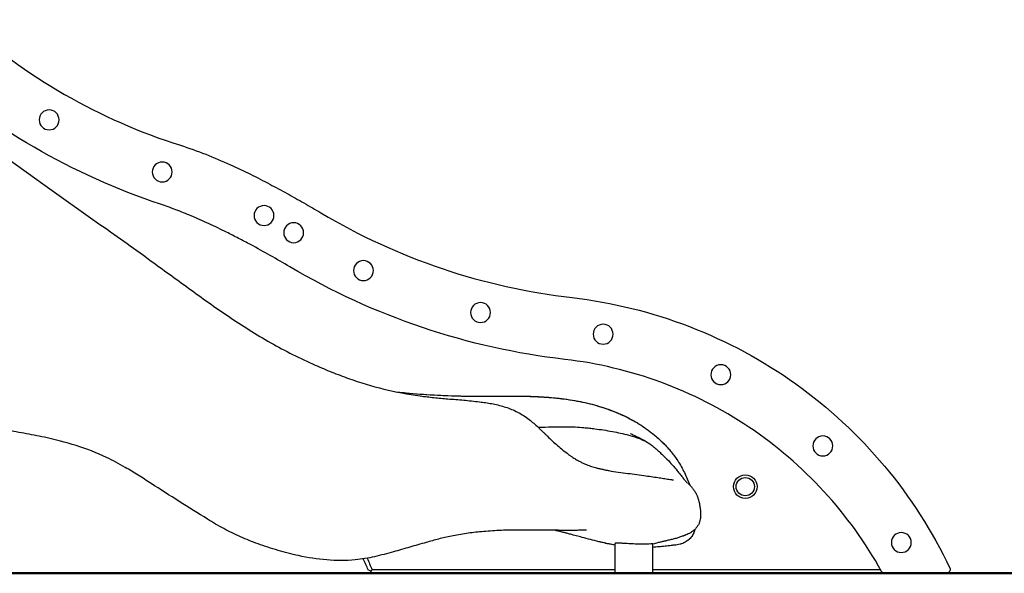
# Model space of a CAD drawing. Units: millimetres. Extents: x 0 to 59400, y 0 to 21000.
# Drawn here: x 54433 to 56016, y 12757 to 13647 of the extents above; entities that cross this region are included whole.
import ezdxf

# ---------------------------------------------------------------- set-up
doc = ezdxf.new("R2010")
doc.units = ezdxf.units.MM
doc.header["$LTSCALE"] = 0.3
doc.layers.add('P001', color=131, linetype='Continuous')
doc.layers.add('P_7THICK', color=7, linetype='Continuous', lineweight=50)

msp = doc.modelspace()

# ---------------------------------------------------------------- linework, layer by layer
at = {"layer": 'P001'}
for p, q in [((55390.3, 12757.3, 0), (55390.3, 12805.4, 0)), ((55450.8, 12757.3, 0), (55450.8, 12804.4, 0))]:
    msp.add_line(p, q, dxfattribs=at)
at = {"layer": 'P001', "elevation": 0}
for points in [[(54341.7, 13647.4, 0.054552), (54505.6, 13527.3, 0.054552), (54691.6, 13445.5)], [(54659.7, 13350.7, -0.049874), (54456.5, 13442.3, -0.049874), (54275.6, 13572.4)], [(54307.7, 13500.2), (54474.3, 13380.8), (54558.5, 13321, -0.000858), (54600.7, 13291.2, -0.002713), (54642.6, 13261, -0.000584), (54705.4, 13215.3, 0.008205), (54768.9, 13170.5, 0.020126), (54836.8, 13128.1, 0.025565), (54908.3, 13092.1, 0.008583), (54934.9, 13080.9, 0.009051), (54962, 13070.6, 0.026053), (55018.7, 13053.5, 0.027291), (55077, 13042.5, 0.008329), (55099.2, 13039.9, 0.002945), (55121.5, 13037.8, 0.00046), (55146.9, 13035.7, -0.00975), (55172.3, 13033, -0.006033), (55182.1, 13031.7, -0.008747), (55191.8, 13030.1, -0.027086), (55211.9, 13025.2, -0.041226), (55231, 13017.7, -0.022451), (55240.9, 13012.3, -0.023975), (55250.2, 13006)], [(54691.6, 13445.5, -0.017062), (54732.4, 13431, -0.013208), (54772.2, 13414.2, -0.008758), (54804.1, 13399, -0.006095), (54835.4, 13382.9, -0.004686), (54863, 13368, -0.00396), (54890.3, 13352.7, -0.001977), (54903.9, 13344.8, -0.001908), (54917.5, 13336.8)], [(54867.5, 13250.1, 0.005212), (54836.2, 13268.3, 0.005391), (54804.5, 13285.7, 0.003542), (54785.3, 13295.8, 0.004084), (54766, 13305.7, 0.006707), (54737.8, 13319.2, 0.009094), (54709.2, 13331.9, 0.008724), (54684.6, 13341.7, 0.009884), (54659.7, 13350.7)], [(54917.5, 13336.8, 0.052692), (55112.1, 13247.3, 0.052692), (55321, 13200.5)], [(55309.5, 13101.2, -0.052482), (55080.7, 13152.4, -0.052482), (54867.5, 13250.1)], [(55321, 13200.5, -0.127214), (55680.7, 13061.7, -0.127214), (55928, 12765.8)], [(55818.4, 12760.3, 0.119252), (55605.2, 12992.3, 0.119252), (55309.5, 13101.2)], [(55037.4, 13049.2, 0.008159), (55082.2, 13045.1, 0.010267), (55127.2, 13042.8, 0.007447), (55170.7, 13042, 0.002407), (55214.2, 13042.1, -0.007211), (55249.3, 13041.9, -0.014478), (55284.3, 13040.1, -0.013859), (55311.4, 13037.2, -0.018503), (55338.2, 13032.6, -0.027016), (55371.1, 13023.7, -0.028579), (55402.9, 13011.3, -0.011156), (55411.5, 13007, -0.00908), (55420, 13002.5)], [(55037.4, 13049.2, 0.01065), (55093.1, 13044.4, 0.012138), (55149.1, 13042.3, 0.004483), (55179.7, 13042.1, 0.000029), (55210.4, 13042.2, -0.003269), (55242.8, 13042.1, -0.013712), (55275.2, 13040.9, -0.016406), (55308.7, 13037.6, -0.022334), (55341.8, 13031.8, -0.025608), (55372.3, 13023.3, -0.026261), (55401.8, 13011.7, -0.028768), (55426.1, 12999, -0.031112), (55448.6, 12983.4, -0.019643), (55462.7, 12971.4, -0.028249), (55475.6, 12958.1)], [(55250.2, 13006, -0.016832), (55257.7, 13000, -0.00982), (55264.8, 12993.7, -0.00404), (55269, 12989.7, -0.001305), (55273.1, 12985.7, -0.000353), (55276.3, 12982.7, 0.000507), (55279.4, 12979.7, 0.003035), (55287.3, 12972.1, 0.00839), (55295.4, 12964.7, 0.009924), (55304.1, 12957.3, 0.009434), (55313.1, 12950.2, 0.003869), (55317, 12947.3, 0.007326), (55321, 12944.5, 0.014222), (55326.7, 12940.8, 0.016012), (55332.7, 12937.5, 0.010519), (55337.5, 12935.1, 0.00955), (55342.4, 12932.9, 0.017142), (55350.5, 12929.8, 0.015399), (55358.7, 12927.2, 0.0075), (55363.8, 12925.9, 0.005229), (55368.8, 12924.8)], [(55266.5, 12992, -0.005491), (55289.1, 12992.8, -0.007892), (55311.7, 12993, -0.0083), (55326, 12992.6, -0.013201), (55340.2, 12991.6, -0.004823), (55348.9, 12990.7, -0.002227), (55357.6, 12989.7, -0.007268), (55371.7, 12987.7, -0.008097), (55385.8, 12985.4, -0.009266), (55399, 12982.6, -0.009638), (55412.1, 12979.4, -0.009175), (55420, 12977.2, -0.019827), (55427.8, 12974.4, -0.011965), (55433.4, 12972.1, -0.011907), (55438.8, 12969.5, -0.020711), (55444.4, 12966.3, -0.027662), (55449.7, 12962.6)], [(55248.5, 12826.5, -0.004411), (55240.4, 12826.5, 0.000399), (55232.3, 12826.7, 0.017283), (55203.9, 12826.1, 0.009204), (55175.5, 12824.1, 0.011805), (55151.2, 12821.3, 0.015253), (55127.1, 12817.1, 0.014129), (55106.7, 12812.4, 0.004444), (55086.5, 12806.9, 0.003479), (55060.3, 12799.4, -0.002857), (55034.1, 12791.8, -0.013051), (55003.7, 12784, -0.030869), (54972.7, 12779, -0.047409), (54926.9, 12778.7, -0.031781), (54881.4, 12785.7, -0.017549), (54848.6, 12794.1, -0.01485), (54816.4, 12804.7, -0.017415), (54788.4, 12815.9, -0.020663), (54761.4, 12829.1, -0.007868), (54748.3, 12836.5, -0.005286), (54735.4, 12844.3, -0.004434), (54689.8, 12872.8, -0.000867), (54644.6, 12901.8, 0.003335), (54623.9, 12914.9, 0.007725), (54602.9, 12927.6, 0.009199), (54588.1, 12935.9, 0.010749), (54573, 12943.5, 0.037204), (54524.1, 12962.7, 0.021934), (54473.2, 12976, 0.009608), (54440.3, 12982.4, -0.005167), (54407.4, 12988.5, -0.017113)], [(55414.8, 12982.1, -0.998602), (55414.8, 12982.1, 0.002349), (55416, 12981.5, -0.003848), (55421.6, 12978.8, -0.002424), (55427.1, 12976.1, -0.003921), (55431.9, 12973.7, -0.006094), (55436.7, 12971.1, -0.007932), (55440.2, 12969.1, -0.010415), (55443.6, 12967, -0.009527), (55446.2, 12965.3, -0.00932), (55448.6, 12963.5, -0.001792), (55449.2, 12963.1, -0.00164), (55449.7, 12962.6)], [(55453.7, 12979.4, -0.013013), (55462.2, 12971.9, -0.01613), (55470.3, 12963.9)], [(55449.7, 12962.6, -0.014047), (55456.3, 12957.2, -0.011711), (55462.5, 12951.5)], [(55475.6, 12958.1, -0.016422), (55475.6, 12958.1, -0.015088), (55475.6, 12958.1)], [(55475.6, 12958.1, -0.002626), (55478.1, 12955.3, -0.004246), (55480.5, 12952.4, -0.012458), (55485.8, 12945.5, -0.014533), (55490.8, 12938.3, -0.016598), (55496.5, 12928.9, -0.0141), (55501.6, 12919.2, -0.014035), (55506.2, 12909.2, -0.01411), (55510.1, 12899)], [(55462.5, 12951.5, -0.000009), (55462.5, 12951.5, -0.000009), (55462.5, 12951.5)], [(55462.5, 12951.5, -0.000803), (55468.1, 12946.1, -0.005104), (55473.6, 12940.6, -0.012702), (55482.1, 12931.6, -0.010785), (55490.1, 12922.2, -0.003916), (55494.2, 12917, -0.000678), (55498.3, 12911.9, 0.001246), (55500.3, 12909.4, 0.003587), (55502.2, 12907, 0.002684), (55503.3, 12905.7, 0.006116), (55504.4, 12904.4, 0.001756), (55504.7, 12904.1, 0.003921), (55504.9, 12903.8)], [(55368.8, 12924.8, 0.004368), (55374.6, 12923.5, 0.004093), (55380.3, 12922.4, 0.012295), (55395.4, 12920, 0.002584), (55410.6, 12918, -0.000605), (55425.2, 12916.1, -0.002462), (55439.8, 12914.1, -0.002976), (55450.7, 12912.5, -0.001136), (55461.6, 12910.9, 0.00005), (55470.2, 12909.5, 0.00106), (55478.8, 12908.2, 0.000053), (55481, 12907.9, 0.004406), (55483.1, 12907.6), (55483.9, 12907.5)], [(55507.5, 12901.6, 0.000032), (55508.5, 12900.6, -0.001073), (55509.6, 12899.6, -0.007823), (55511.7, 12897.5, -0.017259), (55513.7, 12895.3, -0.026433), (55516.9, 12891.1, -0.026447), (55519.7, 12886.5, -0.027175), (55522, 12881.7, -0.025113), (55523.8, 12876.6, -0.004179), (55524, 12875.7, -0.003751), (55524.3, 12874.7, -0.01104), (55525.2, 12871.1, -0.007943), (55525.9, 12867.5, -0.007298), (55526.4, 12864.1, -0.006272), (55526.9, 12860.8, -0.011181), (55527.4, 12856, -0.018214), (55527.6, 12851.2, -0.016959), (55527.5, 12847.7, -0.027329), (55527.1, 12844.2, -0.040962), (55525.9, 12839.7, -0.038764), (55524, 12835.4, -0.0397), (55521.6, 12831.6, -0.038854), (55518.6, 12828.2, -0.03024), (55515.1, 12825.2, -0.02644), (55511.2, 12822.5, -0.019575), (55507.6, 12820.6, -0.019112), (55503.9, 12818.9)], [(55504.5, 12904.2), (55504.6, 12904.1, -0.002689), (55505.6, 12903.3, -0.005688), (55506.5, 12902.5)], [(55344.1, 12826.8), (55342, 12826.7, 0.002064), (55334.9, 12826.5, -0.002484), (55327.7, 12826.3, -0.004077), (55317.7, 12826.2, -0.004796), (55307.7, 12826.2, -0.00135), (55303.4, 12826.3, -0.00072), (55299, 12826.4, 0.001467), (55286.6, 12826.6, 0.002164), (55274.2, 12826.7, 0.000701), (55267.8, 12826.7, 0.002106), (55261.3, 12826.7, 0.003444), (55257.1, 12826.7, 0.001985), (55252.9, 12826.6, -0.00221), (55250.7, 12826.5, -0.004962), (55248.4, 12826.5)], [(55292.6, 12826.5, 0.002482), (55279.1, 12826.7, 0.001937), (55265.6, 12826.7, 0.001595), (55260.4, 12826.7, 0.004966), (55255.2, 12826.6, 0.000363), (55252.1, 12826.6, -0.005071), (55249, 12826.5)], [(55307, 12823.1, 0.002679), (55299.8, 12824.8, 0.003654), (55292.6, 12826.5)], [(55364.1, 12808.1, -0.004434), (55350.6, 12811.5, -0.001357), (55337.2, 12815.1, -0.000026), (55327.8, 12817.6, 0.001216), (55318.3, 12820.1, 0.001225), (55312.7, 12821.6, 0.001788), (55307, 12823.1)], [(55503.7, 12818.8, -0.006548), (55502.1, 12818.2, -0.003852), (55500.6, 12817.6, -0.003028), (55499.4, 12817.2, 0.001021), (55498.2, 12816.8, 0.00324), (55495.3, 12815.8, -0.005854), (55492.4, 12814.8, -0.004931), (55489.7, 12813.9, -0.007533), (55487, 12813.1)], [(55518.2, 12827.8, -0.021875), (55517.2, 12824.3, -0.028199), (55515.8, 12820.9, -0.042577), (55513.3, 12816.5, -0.045296), (55510, 12812.7, -0.031226), (55507.4, 12810.3, -0.022634), (55504.4, 12808.3, -0.031063), (55500.8, 12806.3, -0.028984), (55496.9, 12804.7, -0.006091), (55495.8, 12804.3, -0.002928), (55494.6, 12804)], [(55503.7, 12818.8, 0.000698), (55503.8, 12818.8, 0.000704), (55503.9, 12818.9)], [(55518.2, 12827.8, -0.025027), (55517, 12823.8, -0.032953), (55515.4, 12820, -0.03502), (55513.3, 12816.5, -0.036671), (55510.7, 12813.3, -0.021633), (55509, 12811.7, -0.018984), (55507.2, 12810.2)], [(55390.3, 12802.6, -0.010938), (55378.4, 12804.8, -0.006408), (55366.6, 12807.5, -0.000567), (55365.4, 12807.8, -0.000528), (55364.1, 12808.1)], [(55390.3, 12802.5, -0.007262), (55380.5, 12804.4, -0.005144), (55370.6, 12806.6, -0.001562), (55367.4, 12807.3, -0.001319), (55364.1, 12808.1)], [(55450.8, 12804.4, 0.235237), (55450.8, 12804.5, 0.056814), (55450.8, 12804.5, 0.092955), (55450.7, 12804.5, 0.000514), (55450.6, 12804.5, 0.018611), (55450.1, 12804.5, 0.002023), (55449.7, 12804.5, 0.003941), (55448.3, 12804.4, -0.001171), (55446.9, 12804.4, -0.010586), (55437.1, 12804.1, -0.00778), (55427.2, 12804.2, -0.005737), (55417.3, 12804.6, -0.002197), (55407.3, 12805.1, -0.000121), (55404.8, 12805.3, 0.000478), (55402.3, 12805.4, 0.000745), (55400.1, 12805.6, 0.001872), (55397.9, 12805.7, 0.002146), (55396.2, 12805.7, 0.004676), (55394.4, 12805.8, 0.00253), (55393.8, 12805.8, 0.003971), (55393.1, 12805.8), (55392, 12805.8, 0.008302), (55391.4, 12805.7, 0.023864), (55390.9, 12805.7, 0.015456), (55390.7, 12805.6, 0.057083), (55390.5, 12805.5, 0.063934), (55390.4, 12805.5, 0.214738), (55390.3, 12805.4)], [(55486.6, 12813.1, -0.005199), (55480.4, 12811.5, -0.005025), (55474.1, 12810, -0.00109), (55471.7, 12809.4, 0.000541), (55469.3, 12808.9, 0.001946), (55466.6, 12808.2, 0.005358), (55463.9, 12807.6, 0.002378), (55461.2, 12806.9, -0.000664), (55458.5, 12806.2, -0.002808), (55454.7, 12805.2, -0.00318), (55450.8, 12804.2)], [(55486.1, 12802.7), (55486, 12802.7, 0.005239), (55483.2, 12802.4, -0.000091), (55480.5, 12802, -0.005919), (55470.5, 12800.9, -0.000727), (55460.5, 12799.8, -0.002467), (55455.7, 12799.4, -0.004143), (55450.8, 12799)], [(55494.6, 12804, -0.030947), (55490, 12803, -0.023855), (55485.3, 12802.5, -0.005076), (55484.2, 12802.4, -0.004769), (55483.1, 12802.4)], [(55486.6, 12813.1, 0.000803), (55486.8, 12813.1, 0.000804), (55486.9, 12813.2)], [(54993.6, 12762.8, 0.00362), (54989.6, 12771.7, 0.003612), (54985.6, 12780.6)], [(54991.6, 12781.6, -0.00372), (54995.8, 12772.4, -0.00372), (54999.8, 12763.1)], [(54997.9, 12760.3, 0.040724), (54997.9, 12760.3, 0.026208), (54997.9, 12760.3), (54997.8, 12760.3, 0.005722), (54997.7, 12760.4, -0.003059), (54997.7, 12760.4, 0.001715), (54995.6, 12761.8, -0.000002), (54993.6, 12763.1)], [(54999.8, 12763.1, -0.000379), (54998.9, 12761.8, 0.000749), (54998.1, 12760.6, -0.001702), (54998, 12760.4, 0.014599), (54998, 12760.3, 0.002559), (54997.9, 12760.3, 0.234265), (54997.9, 12760.3)]]:
    msp.add_lwpolyline(points, format="xyb", dxfattribs=at)
for points in [[(55463.2, 12950.8), (55463.2, 12950.8)], [(54997.9, 12760.3), (54997.9, 12760.3)], [(55390.3, 12763.1), (55000.3, 12763.1), (54999.8, 12763.1)], [(55816.9, 12763.1), (55450.8, 12763.1)]]:
    msp.add_lwpolyline(points, dxfattribs=at)
at = {"layer": 'P001', "extrusion": (5.41162e-14, 1.19936e-14, -1)}
for centre in [(-54480.8, 13486.3, 0), (-54662.5, 13402.6, 0)]:
    msp.add_circle(centre, 16, dxfattribs=at)
at = {"layer": 'P001', "extrusion": (5.40736e-14, 1.19381e-14, -1)}
for centre in [(-54826.1, 13332.5, 0), (-54873.7, 13304.9, 0), (-54985.8, 13244, 0), (-55174, 13176.5, 0), (-55371, 13141.7, 0), (-55560.1, 13076.6, 0), (-55724, 12962.1, 0), (-55850.1, 12806.8, 0)]:
    msp.add_circle(centre, 16, dxfattribs=at)
at = {"layer": 'P001'}
msp.add_circle((55599.4, 12896.6, 0), 14.7, dxfattribs=at)
at = {"layer": 'P001', "extrusion": (6.24962e-14, 3.60341e-14, -1)}
msp.add_arc((-55823.7, 12763.3, 0), 6, 270, 331.0126, dxfattribs=at)
at = {"layer": 'P001', "extrusion": (4.3584e-14, 1.35242e-14, -1)}
msp.add_arc((-55922.6, 12763.3, 0), 6, 154.6081, 270, dxfattribs=at)
at = {"layer": 'P001'}
msp.add_ellipse((55599.4, 12896.6, 0), major_axis=(19, 0), ratio=1, dxfattribs=at)
at = {"layer": 'P_7THICK'}
msp.add_line((57825.1, 12757.3, 0), (46546.3, 12757.3, 0), dxfattribs=at)

doc.saveas('drawing.dxf')
